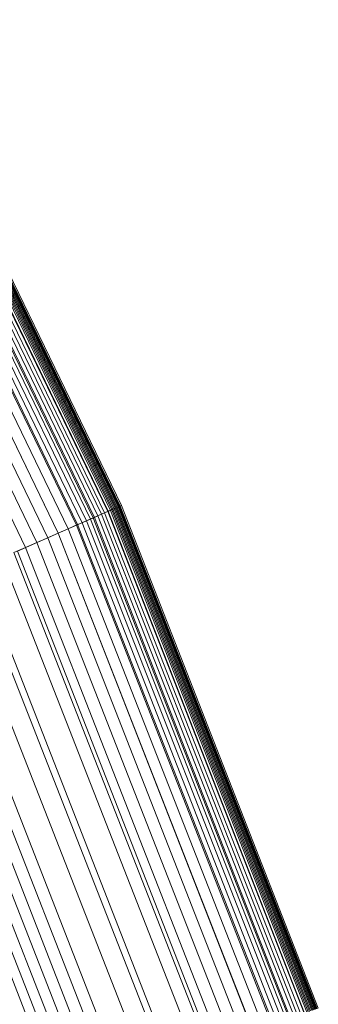
# Model space of a CAD drawing. Units: millimetres. Extents: x -1990 to 3327, y -5345 to -200.
# Drawn here: x -92 to -87, y -2396 to -2382 of the extents above; entities that cross this region are included whole.
import ezdxf

# ---------------------------------------------------------------- set-up
doc = ezdxf.new("R2010")
doc.units = ezdxf.units.MM
doc.linetypes.add('K5LT32778', pattern=[0])
doc.layers.get('0').update_dxf_attribs({"true_color": 0x5890e1})

# ---------------------------------------------------------------- blocks, each defined once
blk = doc.blocks.new('U51')
at = {"color": 236, "linetype": 'K5LT32778', "lineweight": 18, "true_color": 0x8d073a}
for p, q in [((-90.404, -2389.168), (-93.757, -2382.25)), ((-90.387, -2389.161), (-93.741, -2382.242)), ((-90.373, -2389.155), (-93.727, -2382.234)), ((-90.372, -2389.154), (-93.726, -2382.234)), ((-90.357, -2389.148), (-93.712, -2382.226)), ((-90.344, -2389.142), (-93.699, -2382.219)), ((-90.331, -2389.136), (-93.687, -2382.213)), ((-90.319, -2389.131), (-93.675, -2382.207)), ((-90.309, -2389.127), (-93.665, -2382.201)), ((-90.299, -2389.123), (-93.656, -2382.196)), ((-90.281, -2389.115), (-93.639, -2382.187)), ((-90.686, -2389.292), (-94.028, -2382.395)), ((-90.669, -2389.284), (-94.012, -2382.387)), ((-90.617, -2389.261), (-93.962, -2382.36)), ((-90.568, -2389.24), (-93.915, -2382.334)), ((-90.522, -2389.22), (-93.87, -2382.311)), ((-90.479, -2389.201), (-93.829, -2382.289)), ((-90.471, -2389.198), (-93.821, -2382.285)), ((-90.44, -2389.184), (-93.791, -2382.269)), ((-90.421, -2389.176), (-93.773, -2382.259)), ((-90.925, -2389.396), (-94.258, -2382.518)), ((-90.907, -2389.388), (-94.241, -2382.509)), ((-90.844, -2389.36), (-94.18, -2382.476)), ((-90.783, -2389.334), (-94.122, -2382.445)), ((-90.725, -2389.308), (-94.066, -2382.415)), ((-91.186, -2389.51), (-94.509, -2382.652)), ((-91.183, -2389.509), (-94.506, -2382.65)), ((-91.04, -2389.447), (-94.37, -2382.577)), ((-91.488, -2389.642), (-94.8, -2382.808)), ((-91.332, -2389.574), (-94.65, -2382.727)), ((-91.649, -2389.712), (-94.956, -2382.89)), ((-90.373, -2389.155), (-90.281, -2389.115)), ((-90.319, -2389.131), (-90.331, -2389.136)), ((-90.309, -2389.127), (-90.319, -2389.131)), ((-87.517, -2396.298), (-90.319, -2389.131)), ((-90.299, -2389.123), (-90.309, -2389.127)), ((-87.506, -2396.294), (-90.309, -2389.127)), ((-90.281, -2389.115), (-90.299, -2389.123)), ((-87.496, -2396.291), (-90.299, -2389.123)), ((-87.478, -2396.284), (-90.281, -2389.115)), ((-90.686, -2389.292), (-90.471, -2389.198)), ((-90.617, -2389.261), (-90.669, -2389.284)), ((-90.568, -2389.24), (-90.617, -2389.261)), ((-87.824, -2396.404), (-90.617, -2389.261)), ((-90.522, -2389.22), (-90.568, -2389.24)), ((-87.773, -2396.386), (-90.568, -2389.24)), ((-90.479, -2389.201), (-90.522, -2389.22)), ((-87.726, -2396.37), (-90.522, -2389.22)), ((-90.44, -2389.184), (-90.479, -2389.201)), ((-87.681, -2396.355), (-90.479, -2389.201)), ((-90.471, -2389.198), (-90.373, -2389.155)), ((-87.673, -2396.352), (-90.471, -2389.198)), ((-90.421, -2389.176), (-90.44, -2389.184)), ((-87.641, -2396.341), (-90.44, -2389.184)), ((-90.404, -2389.168), (-90.421, -2389.176)), ((-87.622, -2396.334), (-90.421, -2389.176)), ((-90.387, -2389.161), (-90.404, -2389.168)), ((-87.604, -2396.328), (-90.404, -2389.168)), ((-90.372, -2389.154), (-90.387, -2389.161)), ((-87.587, -2396.322), (-90.387, -2389.161)), ((-87.572, -2396.317), (-90.373, -2389.155)), ((-90.357, -2389.148), (-90.372, -2389.154)), ((-87.571, -2396.316), (-90.372, -2389.154)), ((-90.344, -2389.142), (-90.357, -2389.148)), ((-87.556, -2396.311), (-90.357, -2389.148)), ((-90.331, -2389.136), (-90.344, -2389.142)), ((-87.542, -2396.306), (-90.344, -2389.142)), ((-87.529, -2396.302), (-90.331, -2389.136)), ((-91.186, -2389.51), (-90.925, -2389.396)), ((-90.907, -2389.388), (-91.04, -2389.447)), ((-90.925, -2389.396), (-90.686, -2389.292)), ((-88.141, -2396.514), (-90.925, -2389.396)), ((-90.844, -2389.36), (-90.907, -2389.388)), ((-88.123, -2396.508), (-90.907, -2389.388)), ((-90.783, -2389.334), (-90.844, -2389.36)), ((-88.058, -2396.485), (-90.844, -2389.36)), ((-90.725, -2389.308), (-90.783, -2389.334)), ((-87.995, -2396.463), (-90.783, -2389.334)), ((-90.669, -2389.284), (-90.725, -2389.308)), ((-87.935, -2396.443), (-90.725, -2389.308)), ((-87.895, -2396.429), (-90.686, -2389.292)), ((-87.878, -2396.423), (-90.669, -2389.284)), ((-91.766, -2389.764), (-91.186, -2389.51)), ((-91.183, -2389.509), (-91.332, -2389.574)), ((-88.41, -2396.607), (-91.186, -2389.51)), ((-91.04, -2389.447), (-91.183, -2389.509)), ((-88.407, -2396.606), (-91.183, -2389.509)), ((-88.261, -2396.555), (-91.04, -2389.447)), ((-91.488, -2389.642), (-91.649, -2389.712)), ((-91.332, -2389.574), (-91.488, -2389.642)), ((-88.722, -2396.715), (-91.488, -2389.642)), ((-88.561, -2396.66), (-91.332, -2389.574)), ((-91.649, -2389.712), (-91.815, -2389.785)), ((-89.059, -2396.832), (-91.815, -2389.785)), ((-89.009, -2396.815), (-91.766, -2389.764)), ((-88.888, -2396.773), (-91.649, -2389.712)), ((-89.233, -2396.892), (-91.983, -2389.859)), ((-89.676, -2397.046), (-92.413, -2390.046)), ((-89.586, -2397.015), (-92.326, -2390.008)), ((-89.939, -2397.137), (-92.669, -2390.158)), ((-90.45, -2397.314), (-93.163, -2390.374)), ((-90.284, -2397.256), (-93.002, -2390.304)), ((-90.764, -2397.423), (-93.468, -2390.508)), ((-90.61, -2397.369), (-93.319, -2390.442)), ((-91.048, -2397.521), (-93.743, -2390.628)), ((-90.91, -2397.473), (-93.61, -2390.57)), ((-91.175, -2397.565), (-93.867, -2390.682))]:
    blk.add_line(p, q, dxfattribs=at)

msp = doc.modelspace()

# ---------------------------------------------------------------- block references
msp.add_blockref('U51', (0, 0))

doc.saveas('drawing.dxf')
